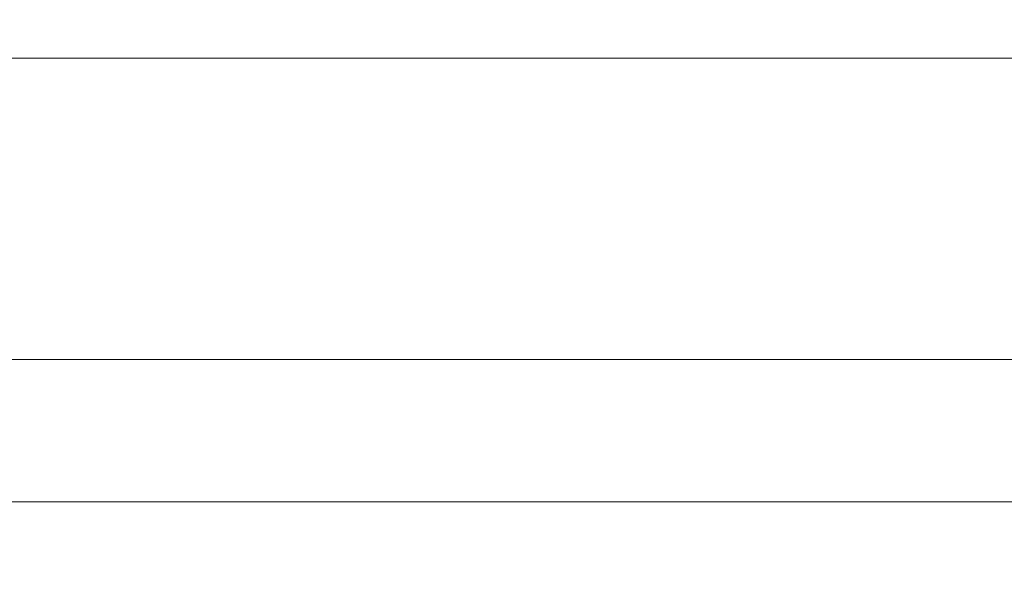
# Model space of a CAD drawing. Units: millimetres. Extents: x 0 to 1498, y -14 to 787.
# Drawn here: x 1029 to 1089, y 407 to 442 of the extents above; entities that cross this region are included whole.
import ezdxf

# ---------------------------------------------------------------- set-up
doc = ezdxf.new("R2010")
doc.units = ezdxf.units.MM
doc.header["$PDMODE"] = 2
doc.header["$PDSIZE"] = 10
doc.layers.add('AM_5', color=3, linetype='Continuous', lineweight=20)
doc.layers.add('AM_VIEWS', color=1, linetype='Continuous', lineweight=15, plot=False)
doc.styles.get("Standard").update_dxf_attribs({"font": 'arial.ttf'})
doc.dimstyles.new('MAL-ISO$0', dxfattribs={"dimtxt": 3, "dimasz": 3, "dimexe": 1, "dimexo": 1, "dimgap": 1.5, "dimtad": 1, "dimtxsty": 'Standard', "dimcen": 0, "dimclrd": 256, "dimclre": 256, "dimclrt": 3, "dimadec": 1, "dimazin": 2, "dimtp": 0.1, "dimtm": 0.1, "dimtfac": 0.71, "dimtmove": 0, "dimatfit": 3, "dimfxl": 1, "dimlwd": -1, "dimlwe": -1, "dimarcsym": 1})

# ---------------------------------------------------------------- blocks, each defined once
blk = doc.blocks.new('*D89')
at = {"layer": 'AM_5', "transparency": 16777216}
for p, q in [((544.2061120618762, 449.9301859479338), (544.2061120618762, 419.9319918846588)), ((1472.20611191286, 449.9301987210513), (1472.20611191286, 419.9319918846588)), ((1469.20611191286, 420.9319918846588), (547.2061120618762, 420.9319918846588))]:
    blk.add_line(p, q, dxfattribs=at)
for points in [[(547.2061120618762, 421.4319918846588), (547.2061120618762, 420.4319918846588), (544.2061120618762, 420.9319918846588)], [(1469.20611191286, 421.4319918846588), (1469.20611191286, 420.4319918846588), (1472.20611191286, 420.9319918846588)]]:
    blk.add_solid(points, dxfattribs=at)
at = {"layer": 'Defpoints', "color": 0, "transparency": 16777216}
for p in [(544.2061120618762, 450.9301859479338), (1472.20611191286, 450.9301987210513), (544.2061120618762, 420.9319918846588)]:
    blk.add_point(p, dxfattribs=at)
at = {"layer": 'AM_5', "color": 3, "transparency": 16777216, "insert": (1308.946677728711, 425.0540928396384), "char_height": 4, "attachment_point": 5}
blk.add_mtext('Largeur Fond de Feuillure = LS + LSF - 4 (1856)1856', dxfattribs=at)
blk = doc.blocks.new('*D92')
at = {"layer": 'AM_5', "transparency": 16777216}
for p, q in [((1005.456111733027, 470.930192446016), (1005.456112167669, 438.3405776994464)), ((1470.456112013037, 449.9349585215044), (1470.456112167669, 438.3405839010725)), ((1008.456112154332, 439.3405777394569), (1467.456112154332, 439.340583861062))]:
    blk.add_line(p, q, dxfattribs=at)
for points in [[(1008.456112147664, 439.8405777394569), (1008.456112161001, 438.8405777394569), (1005.456112154332, 439.3405776994464)], [(1467.456112147664, 439.840583861062), (1467.456112161, 438.840583861062), (1470.456112154332, 439.3405839010725)]]:
    blk.add_solid(points, dxfattribs=at)
at = {"layer": 'Defpoints', "color": 0, "transparency": 16777216}
for p in [(1005.45611171969, 471.930192446016), (1470.4561119997, 450.9349585215044), (1470.456112154332, 439.3405839010725)]:
    blk.add_point(p, dxfattribs=at)
at = {"layer": 'AM_5', "color": 3, "transparency": 16777216, "insert": (1237.956112099356, 443.462681755239), "char_height": 4, "attachment_point": 5, "rotation": 7.641440886617049e-07}
blk.add_mtext('{\\fArial Black|b1|i0|c0|p34;\\C1;Largeur Semi Fixe : LSF (930){\\fArial Black|b1|i0|c0|p34;930}}', dxfattribs=at)
blk = doc.blocks.new('*D78')
at = {"layer": 'AM_5', "transparency": 16777216}
for p, q in [((516.6660783150498, 352.880956245019), (516.6660779260893, 381.9857962170543)), ((1497.166078396762, 352.8809697748042), (1497.166078007801, 381.9858093205692)), ((1494.166078021166, 380.9858092804769), (519.6660779394534, 380.9857962571467))]:
    blk.add_line(p, q, dxfattribs=at)
for points in [[(519.6660779327714, 381.4857962571467), (519.6660779461355, 380.4857962571467), (516.6660779394534, 380.9857962170543)], [(1494.166078014483, 381.4858092804769), (1494.166078027848, 380.4858092804769), (1497.166078021166, 380.9858093205692)]]:
    blk.add_solid(points, dxfattribs=at)
at = {"layer": 'Defpoints', "color": 0, "transparency": 16777216}
for p in [(516.6660779394534, 380.9857962170543), (516.666078328414, 351.880956245019), (1497.166078410126, 351.8809697748042)]:
    blk.add_point(p, dxfattribs=at)
at = {"layer": 'AM_5', "color": 3, "transparency": 16777216, "insert": (1304.480457461462, 385.1079077004759), "char_height": 4, "attachment_point": 5, "rotation": 7.657073948987379e-07}
blk.add_mtext('Largeur Hors-Tout = LS + LSF + 101 (1961)1961', dxfattribs=at)

msp = doc.modelspace()

# ---------------------------------------------------------------- linework, layer by layer
at = {"layer": 'AM_VIEWS'}
msp.add_lwpolyline([(520.5785211731112, 523.4925493015471), (1494.704653967801, 523.492563886032), (1494.704656972474, 412.235413633621), (520.5785241777842, 412.2353990491358)], close=True, dxfattribs=at)

# ---------------------------------------------------------------- dimensions: what is measured, and where the dimension line sits
at = {"layer": 'AM_5'}
dim = msp.add_linear_dim(base=(1470.456112154332, 439.3405839010725), p1=(1005.45611171969, 471.930192446016), p2=(1470.4561119997, 450.9349585215045), angle=180.0000007641441, text='{\\fArial Black|b1|i0|c0|p34;\\C1;Largeur Semi Fixe : LSF (930)<>}', dimstyle='MAL-ISO$0', override={"dimtxt": 4, "dimlfac": 2, "dimpost": '{\\fArial Black|b1|i0|c0|p34;<>}'}, dxfattribs=at)
dim.commit()
dim.dimension.update_dxf_attribs({"geometry": '*D92', "text_midpoint": (1237.956112099356, 443.462681755239)})
for base, p1, p2, angle, text, picture, middle in [((544.2061120618762, 420.9319918846588), (1472.20611191286, 450.9301987210513), (544.2061120618762, 450.9301859479338), 7.657073948987378e-07, 'Largeur Fond de Feuillure = LS + LSF - 4 (1856)<>', '*D89', (1308.946677728711, 420.9319918846588)), ((516.6660779394534, 380.9857962170543), (1497.166078410126, 351.8809697748043), (516.6660783284141, 351.8809562450191), 180.0000007657074, 'Largeur Hors-Tout = LS + LSF + 101 (1961)<>', '*D78', (1304.480457516551, 380.9858067454964))]:
    dim = msp.add_linear_dim(base=base, p1=p1, p2=p2, angle=angle, text=text, dimstyle='MAL-ISO$0', override={"dimtxt": 4, "dimlfac": 2, "dimpost": ''}, dxfattribs=at)
    dim.commit()
    dim.dimension.update_dxf_attribs({"geometry": picture, "text_midpoint": middle, "dimtype": 160})

doc.saveas('drawing.dxf')
